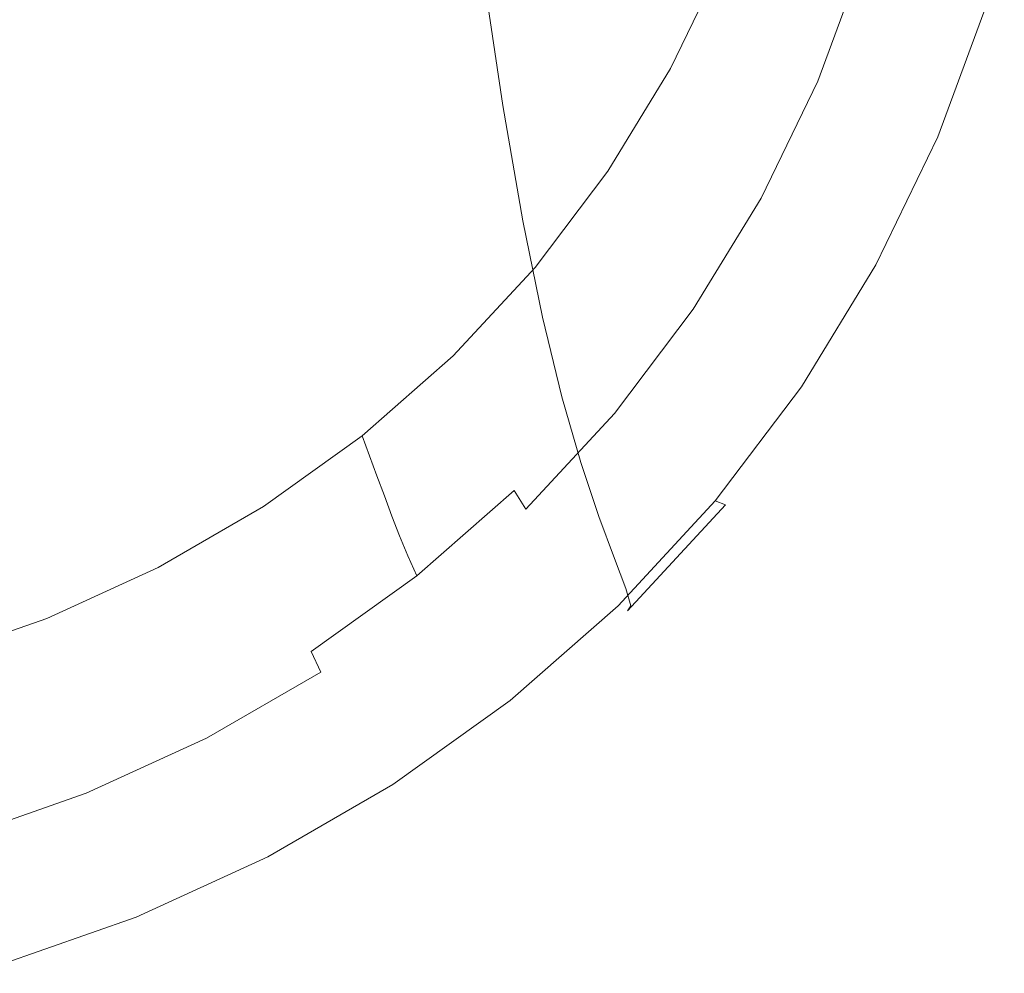
# Model space of a CAD drawing. Extents: x -24 to 69, y -244 to 24.
# Drawn here: x 7 to 21, y -243 to -229 of the extents above; entities that cross this region are included whole.
import ezdxf

# ---------------------------------------------------------------- set-up
doc = ezdxf.new("R2010")
doc.units = 0
doc.header["$LTSCALE"] = 500
doc.header["$MEASUREMENT"] = 0
doc.layers.add('CHROM', color=253, linetype='Continuous')

msp = doc.modelspace()

# ---------------------------------------------------------------- linework, layer by layer
at = {"layer": 'CHROM', "lineweight": 0}
for points, invisible_edges in [([(8.456, -226.612, 251.796), (8.646, -229.037, 243.079), (10.195, -228.141, 242.867), (9.971, -225.736, 251.589)], 15), ([(17.261, -227.311, 220.216), (16.898, -225.73, 226.062), (15.937, -227.305, 226.434), (16.279, -228.92, 220.596)], 15), ([(11.645, -227.105, 242.622), (11.906, -229.347, 234.522), (13.271, -228.149, 234.239), (12.979, -225.933, 242.345)], 11), ([(6.862, -227.343, 251.969), (7.015, -229.785, 243.256), (8.646, -229.037, 243.079), (8.456, -226.612, 251.796)], 15), ([(14.502, -226.821, 233.925), (13.271, -228.149, 234.239), (13.565, -230.138, 227.104), (14.823, -228.78, 226.783)], 15), ([(18.822, -227.919, 211.408), (18.456, -226.887, 215.115), (17.619, -228.617, 215.524), (17.968, -229.683, 211.825)], 15), ([(19.179, -228.75, 208.536), (19.523, -229.416, 206.338), (20.226, -227.513, 205.889), (19.869, -226.881, 208.094)], 15), ([(11.726, -227.586, 207.114), (11.219, -228.896, 207.424), (9.953, -228.421, 207.312), (10.303, -227.043, 206.986)], 15), ([(10.195, -228.141, 242.867), (10.424, -230.407, 234.773), (11.906, -229.347, 234.522), (11.645, -227.105, 242.622)], 15), ([(17.386, -228.939, 204.506), (17.227, -228.714, 205.175), (17.847, -227.034, 204.778), (18.012, -227.245, 204.105)], 15), ([(17.386, -228.939, 204.506), (18.012, -227.245, 204.105), (18.179, -227.453, 203.442), (17.547, -229.164, 203.846)], 15), ([(6.862, -227.343, 251.969), (5.202, -227.924, 252.106), (5.319, -230.378, 243.396), (7.015, -229.785, 243.256)], 15), ([(15.129, -227.374, 207.064), (15.689, -227.6, 207.118), (14.981, -229.08, 207.467), (14.452, -228.817, 207.405)], 15), ([(16.279, -228.92, 220.596), (15.937, -227.305, 226.434), (14.823, -228.78, 226.783), (15.142, -230.426, 220.952)], 15), ([(17.619, -228.617, 215.524), (17.261, -227.311, 220.216), (16.279, -228.92, 220.596), (16.616, -230.259, 215.912)], 15), ([(4.665, -227.57, 207.11), (6.594, -227.693, 207.14), (6.908, -229.435, 207.551), (5.31, -229.602, 207.591)], 15), ([(17.547, -229.164, 203.846), (18.179, -227.453, 203.442), (18.358, -227.655, 202.825), (17.72, -229.382, 203.233)], 15), ([(19.523, -229.416, 206.338), (19.82, -229.926, 204.716), (20.533, -227.994, 204.259), (20.226, -227.513, 205.889)], 15), ([(6.594, -227.693, 207.14), (8.384, -227.998, 207.212), (8.385, -229.435, 207.551), (6.908, -229.435, 207.551)], 15), ([(12.865, -228.065, 207.227), (12.23, -229.376, 207.537), (11.219, -228.896, 207.424), (11.726, -227.586, 207.114)], 15), ([(15.689, -227.6, 207.118), (16.119, -227.773, 207.158), (15.388, -229.286, 207.516), (14.981, -229.08, 207.467)], 15), ([(17.72, -229.382, 203.233), (18.358, -227.655, 202.825), (18.56, -227.845, 202.288), (17.915, -229.591, 202.701)], 15), ([(16.119, -227.773, 207.158), (16.461, -227.911, 207.191), (15.715, -229.454, 207.556), (15.388, -229.286, 207.516)], 15), ([(17.915, -229.591, 202.701), (18.56, -227.845, 202.288), (18.793, -228.017, 201.869), (18.14, -229.785, 202.287)], 15), ([(8.384, -227.998, 207.212), (9.953, -228.421, 207.312), (9.668, -229.633, 207.598), (8.385, -229.435, 207.551)], 15), ([(16.461, -227.911, 207.191), (16.761, -228.032, 207.22), (16, -229.602, 207.591), (15.715, -229.454, 207.556)], 15), ([(19.179, -228.75, 208.536), (18.822, -227.919, 211.408), (17.968, -229.683, 211.825), (18.309, -230.547, 208.961)], 15), ([(19.82, -229.926, 204.716), (20.033, -230.287, 203.569), (20.754, -228.335, 203.107), (20.533, -227.994, 204.259)], 15), ([(8.646, -229.037, 243.079), (8.841, -231.322, 234.989), (10.424, -230.407, 234.773), (10.195, -228.141, 242.867)], 15), ([(11.906, -229.347, 234.522), (12.17, -231.362, 227.393), (13.565, -230.138, 227.104), (13.271, -228.149, 234.239)], 11), ([(13.76, -228.477, 207.325), (13.031, -229.814, 207.641), (12.23, -229.376, 207.537), (12.865, -228.065, 207.227)], 15), ([(16.915, -228.259, 206.535), (16.148, -229.844, 206.909), (16, -229.602, 207.591), (16.761, -228.032, 207.22)], 11), ([(18.405, -229.959, 202.025), (18.14, -229.785, 202.287), (18.793, -228.017, 201.869), (19.067, -228.165, 201.601)], 13), ([(17.07, -228.487, 205.852), (16.296, -230.086, 206.23), (16.148, -229.844, 206.909), (16.915, -228.259, 206.535)], 15), ([(18.697, -230.117, 201.886), (18.405, -229.959, 202.025), (19.067, -228.165, 201.601), (19.37, -228.294, 201.455)], 15), ([(19.006, -230.26, 201.837), (18.697, -230.117, 201.886), (19.37, -228.294, 201.455), (19.69, -228.407, 201.4)], 15), ([(11.219, -228.896, 207.424), (10.689, -230.059, 207.699), (9.668, -229.633, 207.598), (9.953, -228.421, 207.312)], 15), ([(19.319, -230.39, 201.849), (19.006, -230.26, 201.837), (19.69, -228.407, 201.4), (20.015, -228.507, 201.404)], 15), ([(20.033, -230.287, 203.569), (20.126, -230.51, 202.797), (20.851, -228.548, 202.333), (20.754, -228.335, 203.107)], 15), ([(14.452, -228.817, 207.405), (13.656, -230.191, 207.73), (13.031, -229.814, 207.641), (13.76, -228.477, 207.325)], 15), ([(17.227, -228.714, 205.175), (16.446, -230.328, 205.557), (16.296, -230.086, 206.23), (17.07, -228.487, 205.852)], 15), ([(19.319, -230.39, 201.849), (20.015, -228.507, 201.404), (20.331, -228.598, 201.436), (19.624, -230.511, 201.888)], 15), ([(20.065, -230.601, 202.301), (20.787, -228.645, 201.838), (20.851, -228.548, 202.333), (20.126, -230.51, 202.797)], 15), ([(17.386, -228.939, 204.506), (16.597, -230.568, 204.891), (16.446, -230.328, 205.557), (17.227, -228.714, 205.175)], 15), ([(17.968, -229.683, 211.825), (17.619, -228.617, 215.524), (16.616, -230.259, 215.912), (16.946, -231.358, 212.221)], 15), ([(19.624, -230.511, 201.888), (20.331, -228.598, 201.436), (20.601, -228.653, 201.56), (19.885, -230.591, 202.018)], 11), ([(19.885, -230.591, 202.018), (20.601, -228.653, 201.56), (20.787, -228.645, 201.838), (20.065, -230.601, 202.301)], 15), ([(15.142, -230.426, 220.952), (14.823, -228.78, 226.783), (13.565, -230.138, 227.104), (13.857, -231.813, 221.28)], 15), ([(14.452, -228.817, 207.405), (14.981, -229.08, 207.467), (14.139, -230.487, 207.8), (13.656, -230.191, 207.73)], 15), ([(19.179, -228.75, 208.536), (18.309, -230.547, 208.961), (18.637, -231.245, 206.771), (19.523, -229.416, 206.338)], 15), ([(12.23, -229.376, 207.537), (11.507, -230.579, 207.822), (10.689, -230.059, 207.699), (11.219, -228.896, 207.424)], 15), ([(16.616, -230.259, 215.912), (16.279, -228.92, 220.596), (15.142, -230.426, 220.952), (15.455, -231.796, 216.275)], 15), ([(17.386, -228.939, 204.506), (17.547, -229.164, 203.846), (16.751, -230.808, 204.235), (16.597, -230.568, 204.891)], 15), ([(7.015, -229.785, 243.256), (7.173, -232.087, 235.17), (8.841, -231.322, 234.989), (8.646, -229.037, 243.079)], 15), ([(14.981, -229.08, 207.467), (15.388, -229.286, 207.516), (14.515, -230.723, 207.856), (14.139, -230.487, 207.8)], 15), ([(15.388, -229.286, 207.516), (15.715, -229.454, 207.556), (14.82, -230.918, 207.902), (14.515, -230.723, 207.856)], 15), ([(17.547, -229.164, 203.846), (17.72, -229.382, 203.233), (16.916, -231.043, 203.625), (16.751, -230.808, 204.235)], 15), ([(5.31, -229.602, 207.591), (6.908, -229.435, 207.551), (7.342, -230.961, 207.912), (5.927, -231.302, 207.993)], 15), ([(6.908, -229.435, 207.551), (8.385, -229.435, 207.551), (8.588, -230.685, 207.847), (7.342, -230.961, 207.912)], 15), ([(8.385, -229.435, 207.551), (9.668, -229.633, 207.598), (9.437, -230.46, 207.793), (8.588, -230.685, 207.847)], 15), ([(10.424, -230.407, 234.773), (10.655, -232.445, 227.649), (12.17, -231.362, 227.393), (11.906, -229.347, 234.522)], 15), ([(13.031, -229.814, 207.641), (12.186, -231.058, 207.935), (11.507, -230.579, 207.822), (12.23, -229.376, 207.537)], 15), ([(17.72, -229.382, 203.233), (17.915, -229.591, 202.701), (17.102, -231.27, 203.098), (16.916, -231.043, 203.625)], 15), ([(19.523, -229.416, 206.338), (18.637, -231.245, 206.771), (18.92, -231.783, 205.155), (19.82, -229.926, 204.716)], 15), ([(15.715, -229.454, 207.556), (16, -229.602, 207.591), (15.09, -231.093, 207.943), (14.82, -230.918, 207.902)], 15), ([(10.689, -230.059, 207.699), (10.002, -231.009, 207.923), (9.437, -230.46, 207.793), (9.668, -229.633, 207.598)], 15), ([(16.148, -229.844, 206.909), (15.229, -231.349, 207.265), (15.09, -231.093, 207.943), (16, -229.602, 207.591)], 11), ([(18.309, -230.547, 208.961), (17.968, -229.683, 211.825), (16.946, -231.358, 212.221), (17.267, -232.253, 209.364)], 15), ([(17.915, -229.591, 202.701), (18.14, -229.785, 202.287), (17.317, -231.484, 202.688), (17.102, -231.27, 203.098)], 15), ([(7.015, -229.785, 243.256), (5.319, -230.378, 243.396), (5.439, -232.694, 235.314), (7.173, -232.087, 235.17)], 15), ([(13.656, -230.191, 207.73), (12.735, -231.474, 208.033), (12.186, -231.058, 207.935), (13.031, -229.814, 207.641)], 15), ([(16.296, -230.086, 206.23), (15.369, -231.605, 206.589), (15.229, -231.349, 207.265), (16.148, -229.844, 206.909)], 15), ([(18.405, -229.959, 202.025), (17.57, -231.684, 202.433), (17.317, -231.484, 202.688), (18.14, -229.785, 202.287)], 11), ([(18.697, -230.117, 201.886), (17.849, -231.869, 202.3), (17.57, -231.684, 202.433), (18.405, -229.959, 202.025)], 15), ([(19.82, -229.926, 204.716), (18.92, -231.783, 205.155), (19.124, -232.164, 204.012), (20.033, -230.287, 203.569)], 15), ([(11.507, -230.579, 207.822), (10.637, -231.627, 208.069), (10.002, -231.009, 207.923), (10.689, -230.059, 207.699)], 15), ([(12.432, -233.064, 221.576), (13.857, -231.813, 221.28), (13.565, -230.138, 227.104), (12.17, -231.362, 227.393)], 13), ([(16.446, -230.328, 205.557), (15.51, -231.86, 205.919), (15.369, -231.605, 206.589), (16.296, -230.086, 206.23)], 15), ([(19.006, -230.26, 201.837), (18.144, -232.04, 202.258), (17.849, -231.869, 202.3), (18.697, -230.117, 201.886)], 15), ([(13.656, -230.191, 207.73), (14.139, -230.487, 207.8), (13.164, -231.803, 208.111), (12.735, -231.474, 208.033)], 15), ([(16.946, -231.358, 212.221), (16.616, -230.259, 215.912), (15.455, -231.796, 216.275), (15.762, -232.926, 212.592)], 15), ([(19.319, -230.39, 201.849), (18.443, -232.2, 202.276), (18.144, -232.04, 202.258), (19.006, -230.26, 201.837)], 15), ([(20.033, -230.287, 203.569), (19.124, -232.164, 204.012), (19.213, -232.395, 203.242), (20.126, -230.51, 202.797)], 15), ([(8.841, -231.322, 234.989), (9.036, -233.381, 227.87), (10.655, -232.445, 227.649), (10.424, -230.407, 234.773)], 15), ([(15.455, -231.796, 216.275), (15.142, -230.426, 220.952), (13.857, -231.813, 221.28), (14.144, -233.212, 216.61)], 15), ([(16.597, -230.568, 204.891), (15.652, -232.115, 205.256), (15.51, -231.86, 205.919), (16.446, -230.328, 205.557)], 15), ([(19.319, -230.39, 201.849), (19.624, -230.511, 201.888), (18.734, -232.349, 202.323), (18.443, -232.2, 202.276)], 15), ([(9.026, -231.677, 208.081), (8.588, -230.685, 207.847), (9.437, -230.46, 207.793), (10.002, -231.009, 207.923)], 15), ([(12.186, -231.058, 207.935), (11.201, -232.176, 208.199), (10.637, -231.627, 208.069), (11.507, -230.579, 207.822)], 15), ([(14.139, -230.487, 207.8), (14.515, -230.723, 207.856), (13.505, -232.068, 208.174), (13.164, -231.803, 208.111)], 15), ([(16.597, -230.568, 204.891), (16.751, -230.808, 204.235), (15.798, -232.369, 204.604), (15.652, -232.115, 205.256)], 15), ([(18.309, -230.547, 208.961), (17.267, -232.253, 209.364), (17.577, -232.982, 207.181), (18.637, -231.245, 206.771)], 15), ([(19.624, -230.511, 201.888), (19.885, -230.591, 202.018), (18.983, -232.454, 202.459), (18.734, -232.349, 202.323)], 13), ([(20.065, -230.601, 202.301), (20.126, -230.51, 202.797), (19.213, -232.395, 203.242), (19.155, -232.481, 202.745)], 15), ([(7.83, -232.194, 208.203), (7.342, -230.961, 207.912), (8.588, -230.685, 207.847), (9.026, -231.677, 208.081)], 15), ([(14.515, -230.723, 207.856), (14.82, -230.918, 207.902), (13.785, -232.29, 208.226), (13.505, -232.068, 208.174)], 15), ([(19.885, -230.591, 202.018), (20.065, -230.601, 202.301), (19.155, -232.481, 202.745), (18.983, -232.454, 202.459)], 15), ([(16.751, -230.808, 204.235), (16.916, -231.043, 203.625), (15.954, -232.62, 203.998), (15.798, -232.369, 204.604)], 15), ([(6.484, -232.687, 208.32), (5.927, -231.302, 207.993), (7.342, -230.961, 207.912), (7.83, -232.194, 208.203)], 15), ([(9.56, -232.474, 208.27), (9.026, -231.677, 208.081), (10.002, -231.009, 207.923), (10.637, -231.627, 208.069)], 15), ([(14.82, -230.918, 207.902), (15.09, -231.093, 207.943), (14.035, -232.49, 208.273), (13.785, -232.29, 208.226)], 15), ([(12.735, -231.474, 208.033), (11.679, -232.641, 208.309), (11.201, -232.176, 208.199), (12.186, -231.058, 207.935)], 15), ([(15.229, -231.349, 207.265), (14.165, -232.759, 207.598), (14.035, -232.49, 208.273), (15.09, -231.093, 207.943)], 11), ([(16.916, -231.043, 203.625), (17.102, -231.27, 203.098), (16.129, -232.863, 203.475), (15.954, -232.62, 203.998)], 15), ([(17.102, -231.27, 203.098), (17.317, -231.484, 202.688), (16.331, -233.098, 203.07), (16.129, -232.863, 203.475)], 15), ([(18.637, -231.245, 206.771), (17.577, -232.982, 207.181), (17.844, -233.546, 205.572), (18.92, -231.783, 205.155)], 15), ([(7.173, -232.087, 235.17), (7.332, -234.163, 228.055), (9.036, -233.381, 227.87), (8.841, -231.322, 234.989)], 15), ([(10.884, -234.171, 221.837), (12.432, -233.064, 221.576), (12.17, -231.362, 227.393), (10.655, -232.445, 227.649)], 15), ([(15.369, -231.605, 206.589), (14.295, -233.027, 206.926), (14.165, -232.759, 207.598), (15.229, -231.349, 207.265)], 15), ([(17.267, -232.253, 209.364), (16.946, -231.358, 212.221), (15.762, -232.926, 212.592), (16.06, -233.851, 209.742)], 15), ([(12.735, -231.474, 208.033), (13.164, -231.803, 208.111), (12.057, -233.009, 208.396), (11.679, -232.641, 208.309)], 15), ([(17.57, -231.684, 202.433), (16.57, -233.321, 202.82), (16.331, -233.098, 203.07), (17.317, -231.484, 202.688)], 11), ([(8.324, -233.177, 208.436), (7.83, -232.194, 208.203), (9.026, -231.677, 208.081), (9.56, -232.474, 208.27)], 15), ([(10.052, -233.135, 208.426), (9.56, -232.474, 208.27), (10.637, -231.627, 208.069), (11.201, -232.176, 208.199)], 15), ([(15.51, -231.86, 205.919), (14.426, -233.296, 206.258), (14.295, -233.027, 206.926), (15.369, -231.605, 206.589)], 15), ([(17.849, -231.869, 202.3), (16.833, -233.532, 202.693), (16.57, -233.321, 202.82), (17.57, -231.684, 202.433)], 15), ([(13.164, -231.803, 208.111), (13.505, -232.068, 208.174), (12.361, -233.305, 208.466), (12.057, -233.009, 208.396)], 15), ([(12.689, -234.488, 216.912), (14.144, -233.212, 216.61), (13.857, -231.813, 221.28), (12.432, -233.064, 221.576)], 13), ([(15.762, -232.926, 212.592), (15.455, -231.796, 216.275), (14.144, -233.212, 216.61), (14.424, -234.37, 212.933)], 15), ([(15.652, -232.115, 205.256), (14.559, -233.564, 205.599), (14.426, -233.296, 206.258), (15.51, -231.86, 205.919)], 15), ([(18.144, -232.04, 202.258), (17.111, -233.732, 202.658), (16.833, -233.532, 202.693), (17.849, -231.869, 202.3)], 15), ([(18.92, -231.783, 205.155), (17.844, -233.546, 205.572), (18.035, -233.947, 204.434), (19.124, -232.164, 204.012)], 15), ([(7.173, -232.087, 235.17), (5.439, -232.694, 235.314), (5.559, -234.783, 228.201), (7.332, -234.163, 228.055)], 15), ([(13.505, -232.068, 208.174), (13.785, -232.29, 208.226), (12.615, -233.552, 208.524), (12.361, -233.305, 208.466)], 15), ([(15.652, -232.115, 205.256), (15.798, -232.369, 204.604), (14.694, -233.831, 204.949), (14.559, -233.564, 205.599)], 15), ([(18.443, -232.2, 202.276), (17.393, -233.919, 202.683), (17.111, -233.732, 202.658), (18.144, -232.04, 202.258)], 15), ([(6.976, -233.795, 208.582), (6.484, -232.687, 208.32), (7.83, -232.194, 208.203), (8.324, -233.177, 208.436)], 15), ([(10.479, -233.669, 208.552), (10.052, -233.135, 208.426), (11.201, -232.176, 208.199), (11.679, -232.641, 208.309)], 15), ([(13.785, -232.29, 208.226), (14.035, -232.49, 208.273), (12.844, -233.775, 208.577), (12.615, -233.552, 208.524)], 15), ([(17.267, -232.253, 209.364), (16.06, -233.851, 209.742), (16.349, -234.609, 207.566), (17.577, -232.982, 207.181)], 15), ([(18.443, -232.2, 202.276), (18.734, -232.349, 202.323), (17.668, -234.096, 202.736), (17.393, -233.919, 202.683)], 15), ([(19.124, -232.164, 204.012), (18.035, -233.947, 204.434), (18.12, -234.186, 203.666), (19.213, -232.395, 203.242)], 15), ([(15.798, -232.369, 204.604), (15.954, -232.62, 203.998), (14.839, -234.096, 204.347), (14.694, -233.831, 204.949)], 15), ([(18.734, -232.349, 202.323), (18.983, -232.454, 202.459), (17.903, -234.224, 202.877), (17.668, -234.096, 202.736)], 13), ([(19.155, -232.481, 202.745), (19.213, -232.395, 203.242), (18.12, -234.186, 203.666), (18.064, -234.266, 203.167)], 15), ([(8.774, -233.957, 208.62), (8.324, -233.177, 208.436), (9.56, -232.474, 208.27), (10.052, -233.135, 208.426)], 15), ([(9.23, -235.127, 222.063), (10.884, -234.171, 221.837), (10.655, -232.445, 227.649), (9.036, -233.381, 227.87)], 15), ([(14.165, -232.759, 207.598), (12.963, -234.056, 207.905), (12.844, -233.775, 208.577), (14.035, -232.49, 208.273)], 11), ([(18.983, -232.454, 202.459), (19.155, -232.481, 202.745), (18.064, -234.266, 203.167), (17.903, -234.224, 202.877)], 15), ([(5.572, -234.367, 208.717), (5.079, -233.208, 208.443), (6.484, -232.687, 208.32), (6.976, -233.795, 208.582)], 15), ([(10.479, -233.669, 208.552), (11.679, -232.641, 208.309), (12.057, -233.009, 208.396), (10.818, -234.087, 208.651)], 15), ([(15.954, -232.62, 203.998), (16.129, -232.863, 203.475), (15.002, -234.356, 203.827), (14.839, -234.096, 204.347)], 15), ([(14.295, -233.027, 206.926), (13.082, -234.337, 207.235), (12.963, -234.056, 207.905), (14.165, -232.759, 207.598)], 15), ([(16.129, -232.863, 203.475), (16.331, -233.098, 203.07), (15.19, -234.61, 203.427), (15.002, -234.356, 203.827)], 15), ([(10.818, -234.087, 208.651), (12.057, -233.009, 208.396), (12.361, -233.305, 208.466), (11.09, -234.418, 208.729)], 15), ([(16.06, -233.851, 209.742), (15.762, -232.926, 212.592), (14.424, -234.37, 212.933), (14.698, -235.322, 210.089)], 15), ([(17.577, -232.982, 207.181), (16.349, -234.609, 207.566), (16.597, -235.197, 205.962), (17.844, -233.546, 205.572)], 15), ([(9.161, -234.566, 208.764), (8.774, -233.957, 208.62), (10.052, -233.135, 208.426), (10.479, -233.669, 208.552)], 15), ([(11.109, -235.618, 217.179), (12.689, -234.488, 216.912), (12.432, -233.064, 221.576), (10.884, -234.171, 221.837)], 15), ([(14.426, -233.296, 206.258), (13.202, -234.617, 206.571), (13.082, -234.337, 207.235), (14.295, -233.027, 206.926)], 15), ([(16.57, -233.321, 202.82), (15.412, -234.854, 203.182), (15.19, -234.61, 203.427), (16.331, -233.098, 203.07)], 11), ([(7.4, -234.666, 208.788), (6.976, -233.795, 208.582), (8.324, -233.177, 208.436), (8.774, -233.957, 208.62)], 15), ([(12.941, -235.671, 213.241), (14.424, -234.37, 212.933), (14.144, -233.212, 216.61), (12.689, -234.488, 216.912)], 13), ([(14.559, -233.564, 205.599), (13.323, -234.897, 205.914), (13.202, -234.617, 206.571), (14.426, -233.296, 206.258)], 15), ([(7.49, -235.925, 222.252), (9.23, -235.127, 222.063), (9.036, -233.381, 227.87), (7.332, -234.163, 228.055)], 15), ([(11.09, -234.418, 208.729), (12.361, -233.305, 208.466), (12.615, -233.552, 208.524), (11.318, -234.691, 208.793)], 15), ([(16.833, -233.532, 202.693), (15.657, -235.09, 203.061), (15.412, -234.854, 203.182), (16.57, -233.321, 202.82)], 15), ([(11.318, -234.691, 208.793), (12.615, -233.552, 208.524), (12.844, -233.775, 208.577), (11.523, -234.935, 208.851)], 15), ([(14.559, -233.564, 205.599), (14.694, -233.831, 204.949), (13.447, -235.177, 205.268), (13.323, -234.897, 205.914)], 15), ([(17.111, -233.732, 202.658), (15.916, -235.315, 203.032), (15.657, -235.09, 203.061), (16.833, -233.532, 202.693)], 15), ([(17.844, -233.546, 205.572), (16.597, -235.197, 205.962), (16.775, -235.616, 204.828), (18.035, -233.947, 204.434)], 15), ([(9.161, -234.566, 208.764), (10.479, -233.669, 208.552), (10.818, -234.087, 208.651), (9.465, -235.036, 208.875)], 15), ([(5.963, -235.285, 208.934), (5.572, -234.367, 208.717), (6.976, -233.795, 208.582), (7.4, -234.666, 208.788)], 15), ([(11.63, -235.226, 208.181), (11.523, -234.935, 208.851), (12.844, -233.775, 208.577), (12.963, -234.056, 207.905)], 13), ([(14.694, -233.831, 204.949), (14.839, -234.096, 204.347), (13.58, -235.455, 204.668), (13.447, -235.177, 205.268)], 15), ([(16.06, -233.851, 209.742), (14.698, -235.322, 210.089), (14.962, -236.106, 207.92), (16.349, -234.609, 207.566)], 15), ([(17.393, -233.919, 202.683), (16.178, -235.529, 203.063), (15.916, -235.315, 203.032), (17.111, -233.732, 202.658)], 15), ([(7.749, -235.34, 208.947), (7.4, -234.666, 208.788), (8.774, -233.957, 208.62), (9.161, -234.566, 208.764)], 15), ([(17.393, -233.919, 202.683), (17.668, -234.096, 202.736), (16.434, -235.731, 203.122), (16.178, -235.529, 203.063)], 15), ([(18.035, -233.947, 204.434), (16.775, -235.616, 204.828), (16.854, -235.863, 204.062), (18.12, -234.186, 203.666)], 15), ([(9.465, -235.036, 208.875), (10.818, -234.087, 208.651), (11.09, -234.418, 208.729), (9.708, -235.402, 208.961)], 15), ([(11.736, -235.517, 207.514), (11.63, -235.226, 208.181), (12.963, -234.056, 207.905), (13.082, -234.337, 207.235)], 15), ([(14.839, -234.096, 204.347), (15.002, -234.356, 203.827), (13.729, -235.73, 204.152), (13.58, -235.455, 204.668)], 15), ([(17.668, -234.096, 202.736), (17.903, -234.224, 202.877), (16.652, -235.88, 203.269), (16.434, -235.731, 203.122)], 13), ([(7.49, -235.925, 222.252), (7.332, -234.163, 228.055), (5.559, -234.783, 228.201), (5.679, -236.558, 222.402)], 15), ([(9.422, -236.594, 217.409), (11.109, -235.618, 217.179), (10.884, -234.171, 221.837), (9.23, -235.127, 222.063)], 15), ([(17.903, -234.224, 202.877), (18.064, -234.266, 203.167), (16.802, -235.938, 203.562), (16.652, -235.88, 203.269)], 11), ([(18.064, -234.266, 203.167), (18.12, -234.186, 203.666), (16.854, -235.863, 204.062), (16.802, -235.938, 203.562)], 15), ([(9.708, -235.402, 208.961), (11.09, -234.418, 208.729), (11.318, -234.691, 208.793), (9.908, -235.698, 209.032)], 15), ([(11.844, -235.808, 206.852), (11.736, -235.517, 207.514), (13.082, -234.337, 207.235), (13.202, -234.617, 206.571)], 15), ([(13.186, -236.649, 210.403), (14.698, -235.322, 210.089), (14.424, -234.37, 212.933), (12.941, -235.671, 213.241)], 13), ([(15.002, -234.356, 203.827), (15.19, -234.61, 203.427), (13.901, -236.001, 203.756), (13.729, -235.73, 204.152)], 15), ([(7.749, -235.34, 208.947), (9.161, -234.566, 208.764), (9.465, -235.036, 208.875), (8.019, -235.855, 209.069)], 15), ([(11.33, -236.823, 213.513), (12.941, -235.671, 213.241), (12.689, -234.488, 216.912), (11.109, -235.618, 217.179)], 15), ([(6.267, -235.999, 209.103), (5.963, -235.285, 208.934), (7.4, -234.666, 208.788), (7.749, -235.34, 208.947)], 15), ([(9.908, -235.698, 209.032), (11.318, -234.691, 208.793), (11.523, -234.935, 208.851), (10.089, -235.96, 209.094)], 15), ([(11.953, -236.1, 206.198), (11.844, -235.808, 206.852), (13.202, -234.617, 206.571), (13.323, -234.897, 205.914)], 15), ([(15.412, -234.854, 203.182), (14.104, -236.266, 203.516), (13.901, -236.001, 203.756), (15.19, -234.61, 203.427)], 11), ([(16.349, -234.609, 207.566), (14.962, -236.106, 207.92), (15.189, -236.718, 206.321), (16.597, -235.197, 205.962)], 15), ([(15.657, -235.09, 203.061), (14.329, -236.524, 203.4), (14.104, -236.266, 203.516), (15.412, -234.854, 203.182)], 15), ([(10.182, -236.261, 208.426), (10.089, -235.96, 209.094), (11.523, -234.935, 208.851), (11.63, -235.226, 208.181)], 9), ([(11.953, -236.1, 206.198), (13.323, -234.897, 205.914), (13.447, -235.177, 205.268), (12.064, -236.39, 205.554)], 15), ([(7.645, -237.409, 217.602), (9.422, -236.594, 217.409), (9.23, -235.127, 222.063), (7.49, -235.925, 222.252)], 15), ([(8.019, -235.855, 209.069), (9.465, -235.036, 208.875), (9.708, -235.402, 208.961), (8.231, -236.251, 209.162)], 15), ([(15.916, -235.315, 203.032), (14.565, -236.773, 203.377), (14.329, -236.524, 203.4), (15.657, -235.09, 203.061)], 15), ([(10.275, -236.562, 207.761), (10.182, -236.261, 208.426), (11.63, -235.226, 208.181), (11.736, -235.517, 207.514)], 11), ([(12.064, -236.39, 205.554), (13.447, -235.177, 205.268), (13.58, -235.455, 204.668), (12.183, -236.68, 204.958)], 15), ([(16.597, -235.197, 205.962), (15.189, -236.718, 206.321), (15.352, -237.152, 205.191), (16.775, -235.616, 204.828)], 15), ([(6.267, -235.999, 209.103), (7.749, -235.34, 208.947), (8.019, -235.855, 209.069), (6.499, -236.544, 209.232)], 15), ([(8.231, -236.251, 209.162), (9.708, -235.402, 208.961), (9.908, -235.698, 209.032), (8.403, -236.569, 209.237)], 15), ([(13.186, -236.649, 210.403), (13.423, -237.456, 208.239), (14.962, -236.106, 207.92), (14.698, -235.322, 210.089)], 11), ([(16.178, -235.529, 203.063), (14.805, -237.011, 203.413), (14.565, -236.773, 203.377), (15.916, -235.315, 203.032)], 15), ([(10.369, -236.863, 207.101), (10.275, -236.562, 207.761), (11.736, -235.517, 207.514), (11.844, -235.808, 206.852)], 11), ([(12.183, -236.68, 204.958), (13.58, -235.455, 204.668), (13.729, -235.73, 204.152), (12.317, -236.969, 204.445)], 11), ([(16.178, -235.529, 203.063), (16.434, -235.731, 203.122), (15.039, -237.236, 203.478), (14.805, -237.011, 203.413)], 15), ([(8.403, -236.569, 209.237), (9.908, -235.698, 209.032), (10.089, -235.96, 209.094), (8.556, -236.847, 209.303)], 15), ([(9.609, -237.819, 213.748), (11.33, -236.823, 213.513), (11.109, -235.618, 217.179), (9.422, -236.594, 217.409)], 15), ([(11.544, -237.823, 210.68), (13.186, -236.649, 210.403), (12.941, -235.671, 213.241), (11.33, -236.823, 213.513)], 15), ([(12.317, -236.969, 204.445), (13.729, -235.73, 204.152), (13.901, -236.001, 203.756), (12.472, -237.255, 204.052)], 13), ([(16.434, -235.731, 203.122), (16.652, -235.88, 203.269), (15.239, -237.406, 203.629), (15.039, -237.236, 203.478)], 13), ([(16.775, -235.616, 204.828), (15.352, -237.152, 205.191), (15.424, -237.407, 204.427), (16.854, -235.863, 204.062)], 15), ([(6.499, -236.544, 209.232), (8.019, -235.855, 209.069), (8.231, -236.251, 209.162), (6.677, -236.962, 209.33)], 15), ([(10.465, -237.164, 206.449), (10.369, -236.863, 207.101), (11.844, -235.808, 206.852), (11.953, -236.1, 206.198)], 11), ([(16.802, -235.938, 203.562), (16.854, -235.863, 204.062), (15.424, -237.407, 204.427), (15.377, -237.477, 203.926)], 11), ([(7.645, -237.409, 217.602), (7.49, -235.925, 222.252), (5.679, -236.558, 222.402), (5.796, -238.055, 217.755)], 15), ([(8.635, -237.156, 208.637), (8.556, -236.847, 209.303), (10.089, -235.96, 209.094), (10.182, -236.261, 208.426)], 13), ([(12.654, -237.539, 203.817), (12.472, -237.255, 204.052), (13.901, -236.001, 203.756), (14.104, -236.266, 203.516)], 15), ([(16.652, -235.88, 203.269), (16.802, -235.938, 203.562), (15.377, -237.477, 203.926), (15.239, -237.406, 203.629)], 13), ([(10.465, -237.164, 206.449), (11.953, -236.1, 206.198), (12.064, -236.39, 205.554), (10.562, -237.464, 205.808)], 13), ([(13.423, -237.456, 208.239), (13.627, -238.088, 206.645), (15.189, -236.718, 206.321), (14.962, -236.106, 207.92)], 11), ([(6.677, -236.962, 209.33), (8.231, -236.251, 209.162), (8.403, -236.569, 209.237), (6.819, -237.296, 209.409)], 15), ([(8.714, -237.465, 207.974), (8.635, -237.156, 208.637), (10.182, -236.261, 208.426), (10.275, -236.562, 207.761)], 15), ([(12.855, -237.817, 203.706), (12.654, -237.539, 203.817), (14.104, -236.266, 203.516), (14.329, -236.524, 203.4)], 15), ([(10.562, -237.464, 205.808), (12.064, -236.39, 205.554), (12.183, -236.68, 204.958), (10.666, -237.765, 205.214)], 13), ([(6.499, -236.544, 209.232), (6.677, -236.962, 209.33), (5.061, -237.529, 209.464), (4.923, -237.103, 209.364)], 15), ([(6.819, -237.296, 209.409), (8.403, -236.569, 209.237), (8.556, -236.847, 209.303), (6.942, -237.587, 209.478)], 15), ([(8.794, -237.774, 207.317), (8.714, -237.465, 207.974), (10.275, -236.562, 207.761), (10.369, -236.863, 207.101)], 15), ([(13.067, -238.087, 203.687), (12.855, -237.817, 203.706), (14.329, -236.524, 203.4), (14.565, -236.773, 203.377)], 15), ([(7.796, -238.65, 213.944), (9.609, -237.819, 213.748), (9.422, -236.594, 217.409), (7.645, -237.409, 217.602)], 15), ([(10.666, -237.765, 205.214), (12.183, -236.68, 204.958), (12.317, -236.969, 204.445), (10.783, -238.066, 204.704)], 9), ([(11.544, -237.823, 210.68), (11.751, -238.651, 208.521), (13.423, -237.456, 208.239), (13.186, -236.649, 210.403)], 15), ([(13.627, -238.088, 206.645), (13.773, -238.538, 205.519), (15.352, -237.152, 205.191), (15.189, -236.718, 206.321)], 11), ([(7.006, -237.902, 208.814), (6.942, -237.587, 209.478), (8.556, -236.847, 209.303), (8.635, -237.156, 208.637)], 13), ([(8.875, -238.083, 206.667), (8.794, -237.774, 207.317), (10.369, -236.863, 207.101), (10.465, -237.164, 206.449)], 15), ([(9.791, -238.837, 210.92), (11.544, -237.823, 210.68), (11.33, -236.823, 213.513), (9.609, -237.819, 213.748)], 15), ([(13.282, -238.347, 203.729), (13.067, -238.087, 203.687), (14.565, -236.773, 203.377), (14.805, -237.011, 203.413)], 15), ([(6.677, -236.962, 209.33), (6.819, -237.296, 209.409), (5.17, -237.872, 209.545), (5.061, -237.529, 209.464)], 15), ([(10.783, -238.066, 204.704), (12.317, -236.969, 204.445), (12.472, -237.255, 204.052), (10.919, -238.366, 204.315)], 15), ([(13.282, -238.347, 203.729), (14.805, -237.011, 203.413), (15.039, -237.236, 203.478), (13.492, -238.593, 203.799)], 15), ([(7.071, -238.218, 208.152), (7.006, -237.902, 208.814), (8.635, -237.156, 208.637), (8.714, -237.465, 207.974)], 15), ([(13.773, -238.538, 205.519), (13.837, -238.798, 204.756), (15.424, -237.407, 204.427), (15.352, -237.152, 205.191)], 11), ([(6.819, -237.296, 209.409), (6.942, -237.587, 209.478), (5.264, -238.174, 209.617), (5.17, -237.872, 209.545)], 15), ([(8.875, -238.083, 206.667), (10.465, -237.164, 206.449), (10.562, -237.464, 205.808), (8.958, -238.392, 206.027)], 15), ([(11.078, -238.665, 204.083), (10.919, -238.366, 204.315), (12.472, -237.255, 204.052), (12.654, -237.539, 203.817)], 15), ([(13.492, -238.593, 203.799), (15.039, -237.236, 203.478), (15.239, -237.406, 203.629), (13.672, -238.781, 203.954)], 11), ([(7.796, -238.65, 213.944), (7.645, -237.409, 217.602), (5.796, -238.055, 217.755), (5.911, -239.309, 214.1)], 15), ([(13.672, -238.781, 203.954), (15.239, -237.406, 203.629), (15.377, -237.477, 203.926), (13.795, -238.864, 204.254)], 15), ([(13.795, -238.864, 204.254), (15.377, -237.477, 203.926), (15.424, -237.407, 204.427), (13.837, -238.798, 204.756)], 15), ([(7.006, -237.902, 208.814), (5.312, -238.495, 208.954), (5.264, -238.174, 209.617), (6.942, -237.587, 209.478)], 11), ([(7.136, -238.534, 207.496), (7.071, -238.218, 208.152), (8.714, -237.465, 207.974), (8.794, -237.774, 207.317)], 15), ([(8.958, -238.392, 206.027), (10.562, -237.464, 205.808), (10.666, -237.765, 205.214), (9.046, -238.702, 205.436)], 15), ([(11.254, -238.961, 203.976), (11.078, -238.665, 204.083), (12.654, -237.539, 203.817), (12.855, -237.817, 203.706)], 15), ([(11.751, -238.651, 208.521), (11.93, -239.301, 206.932), (13.627, -238.088, 206.645), (13.423, -237.456, 208.239)], 15), ([(7.201, -238.851, 206.848), (7.136, -238.534, 207.496), (8.794, -237.774, 207.317), (8.875, -238.083, 206.667)], 15), ([(7.944, -239.683, 211.12), (9.791, -238.837, 210.92), (9.609, -237.819, 213.748), (7.796, -238.65, 213.944)], 15), ([(9.046, -238.702, 205.436), (10.666, -237.765, 205.214), (10.783, -238.066, 204.704), (9.145, -239.013, 204.928)], 15), ([(9.791, -238.837, 210.92), (9.966, -239.684, 208.765), (11.751, -238.651, 208.521), (11.544, -237.823, 210.68)], 15), ([(11.44, -239.251, 203.962), (11.254, -238.961, 203.976), (12.855, -237.817, 203.706), (13.067, -238.087, 203.687)], 15), ([(7.071, -238.218, 208.152), (5.361, -238.816, 208.294), (5.312, -238.495, 208.954), (7.006, -237.902, 208.814)], 15), ([(7.201, -238.851, 206.848), (8.875, -238.083, 206.667), (8.958, -238.392, 206.027), (7.268, -239.167, 206.211)], 15), ([(9.145, -239.013, 204.928), (10.783, -238.066, 204.704), (10.919, -238.366, 204.315), (9.26, -239.325, 204.542)], 9), ([(11.629, -239.529, 204.009), (11.44, -239.251, 203.962), (13.067, -238.087, 203.687), (13.282, -238.347, 203.729)], 15), ([(11.93, -239.301, 206.932), (12.058, -239.764, 205.808), (13.773, -238.538, 205.519), (13.627, -238.088, 206.645)], 15), ([(7.136, -238.534, 207.496), (5.41, -239.138, 207.639), (5.361, -238.816, 208.294), (7.071, -238.218, 208.152)], 15), ([(7.268, -239.167, 206.211), (8.958, -238.392, 206.027), (9.046, -238.702, 205.436), (7.34, -239.484, 205.62)], 15), ([(9.395, -239.639, 204.313), (9.26, -239.325, 204.542), (10.919, -238.366, 204.315), (11.078, -238.665, 204.083)], 15), ([(11.629, -239.529, 204.009), (13.282, -238.347, 203.729), (13.492, -238.593, 203.799), (11.812, -239.794, 204.082)], 15), ([(7.201, -238.851, 206.848), (5.46, -239.46, 206.992), (5.41, -239.138, 207.639), (7.136, -238.534, 207.496)], 15), ([(11.812, -239.794, 204.082), (13.492, -238.593, 203.799), (13.672, -238.781, 203.954), (11.969, -239.998, 204.242)], 11), ([(12.058, -239.764, 205.808), (12.114, -240.03, 205.047), (13.837, -238.798, 204.756), (13.773, -238.538, 205.519)], 15), ([(7.944, -239.683, 211.12), (7.796, -238.65, 213.944), (5.911, -239.309, 214.1), (6.023, -240.355, 211.279)], 15), ([(7.34, -239.484, 205.62), (9.046, -238.702, 205.436), (9.145, -239.013, 204.928), (7.421, -239.804, 205.115)], 15), ([(9.545, -239.95, 204.21), (9.395, -239.639, 204.313), (11.078, -238.665, 204.083), (11.254, -238.961, 203.976)], 15), ([(9.966, -239.684, 208.765), (10.118, -240.349, 207.18), (11.93, -239.301, 206.932), (11.751, -238.651, 208.521)], 15), ([(7.201, -238.851, 206.848), (7.268, -239.167, 206.211), (5.511, -239.782, 206.356), (5.46, -239.46, 206.992)], 15), ([(7.944, -239.683, 211.12), (8.087, -240.546, 208.969), (9.966, -239.684, 208.765), (9.791, -238.837, 210.92)], 15), ([(11.969, -239.998, 204.242), (13.672, -238.781, 203.954), (13.795, -238.864, 204.254), (12.077, -240.092, 204.544)], 15), ([(12.077, -240.092, 204.544), (13.795, -238.864, 204.254), (13.837, -238.798, 204.756), (12.114, -240.03, 205.047)], 15), ([(7.421, -239.804, 205.115), (9.145, -239.013, 204.928), (9.26, -239.325, 204.542), (7.514, -240.126, 204.731)], 11), ([(9.702, -240.255, 204.2), (9.545, -239.95, 204.21), (11.254, -238.961, 203.976), (11.44, -239.251, 203.962)], 15), ([(7.268, -239.167, 206.211), (7.34, -239.484, 205.62), (5.565, -240.105, 205.767), (5.511, -239.782, 206.356)], 15), ([(9.862, -240.551, 204.25), (9.702, -240.255, 204.2), (11.44, -239.251, 203.962), (11.629, -239.529, 204.009)], 15), ([(10.118, -240.349, 207.18), (10.226, -240.823, 206.059), (12.058, -239.764, 205.808), (11.93, -239.301, 206.932)], 15), ([(7.623, -240.451, 204.505), (7.514, -240.126, 204.731), (9.26, -239.325, 204.542), (9.395, -239.639, 204.313)], 15), ([(7.34, -239.484, 205.62), (7.421, -239.804, 205.115), (5.626, -240.431, 205.263), (5.565, -240.105, 205.767)], 15), ([(9.862, -240.551, 204.25), (11.629, -239.529, 204.009), (11.812, -239.794, 204.082), (10.018, -240.832, 204.328)], 15), ([(7.944, -239.683, 211.12), (6.023, -240.355, 211.279), (6.131, -241.23, 209.131), (8.087, -240.546, 208.969)], 15), ([(7.745, -240.776, 204.405), (7.623, -240.451, 204.505), (9.395, -239.639, 204.313), (9.545, -239.95, 204.21)], 15), ([(8.087, -240.546, 208.969), (8.21, -241.224, 207.386), (10.118, -240.349, 207.18), (9.966, -239.684, 208.765)], 15), ([(7.421, -239.804, 205.115), (7.514, -240.126, 204.731), (5.697, -240.761, 204.881), (5.626, -240.431, 205.263)], 13), ([(10.018, -240.832, 204.328), (11.812, -239.794, 204.082), (11.969, -239.998, 204.242), (10.151, -241.049, 204.49)], 11), ([(10.226, -240.823, 206.059), (10.274, -241.094, 205.299), (12.114, -240.03, 205.047), (12.058, -239.764, 205.808)], 15), ([(7.873, -241.095, 204.398), (7.745, -240.776, 204.405), (9.545, -239.95, 204.21), (9.702, -240.255, 204.2)], 15), ([(10.151, -241.049, 204.49), (11.969, -239.998, 204.242), (12.077, -240.092, 204.544), (10.243, -241.153, 204.795)], 15), ([(7.623, -240.451, 204.505), (5.78, -241.096, 204.658), (5.697, -240.761, 204.881), (7.514, -240.126, 204.731)], 15), ([(10.243, -241.153, 204.795), (12.077, -240.092, 204.544), (12.114, -240.03, 205.047), (10.274, -241.094, 205.299)], 15), ([(8.002, -241.404, 204.452), (7.873, -241.095, 204.398), (9.702, -240.255, 204.2), (9.862, -240.551, 204.25)], 15), ([(7.745, -240.776, 204.405), (5.872, -241.431, 204.56), (5.78, -241.096, 204.658), (7.623, -240.451, 204.505)], 15), ([(8.21, -241.224, 207.386), (8.298, -241.707, 206.268), (10.226, -240.823, 206.059), (10.118, -240.349, 207.18)], 15), ([(8.087, -240.546, 208.969), (6.131, -241.23, 209.131), (6.224, -241.919, 207.55), (8.21, -241.224, 207.386)], 15), ([(8.002, -241.404, 204.452), (9.862, -240.551, 204.25), (10.018, -240.832, 204.328), (8.129, -241.698, 204.532)], 15), ([(7.873, -241.095, 204.398), (5.969, -241.76, 204.556), (5.872, -241.431, 204.56), (7.745, -240.776, 204.405)], 15), ([(8.129, -241.698, 204.532), (10.018, -240.832, 204.328), (10.151, -241.049, 204.49), (8.237, -241.927, 204.698)], 11), ([(8.298, -241.707, 206.268), (8.337, -241.983, 205.509), (10.274, -241.094, 205.299), (10.226, -240.823, 206.059)], 15), ([(8.002, -241.404, 204.452), (6.067, -242.08, 204.612), (5.969, -241.76, 204.556), (7.873, -241.095, 204.398)], 15), ([(8.237, -241.927, 204.698), (10.151, -241.049, 204.49), (10.243, -241.153, 204.795), (8.311, -242.039, 205.004)], 15), ([(8.311, -242.039, 205.004), (10.243, -241.153, 204.795), (10.274, -241.094, 205.299), (8.337, -241.983, 205.509)], 15), ([(8.21, -241.224, 207.386), (6.224, -241.919, 207.55), (6.291, -242.409, 206.434), (8.298, -241.707, 206.268)], 15), ([(8.002, -241.404, 204.452), (8.129, -241.698, 204.532), (6.163, -242.386, 204.695), (6.067, -242.08, 204.612)], 15), ([(8.129, -241.698, 204.532), (8.237, -241.927, 204.698), (6.245, -242.624, 204.862), (6.163, -242.386, 204.695)], 13), ([(8.298, -241.707, 206.268), (6.291, -242.409, 206.434), (6.321, -242.688, 205.675), (8.337, -241.983, 205.509)], 15), ([(8.237, -241.927, 204.698), (8.311, -242.039, 205.004), (6.301, -242.742, 205.17), (6.245, -242.624, 204.862)], 15), ([(8.311, -242.039, 205.004), (8.337, -241.983, 205.509), (6.321, -242.688, 205.675), (6.301, -242.742, 205.17)], 15)]:
    msp.add_3dface(points, dxfattribs=dict(at, invisible_edges=invisible_edges))

doc.saveas('drawing.dxf')
